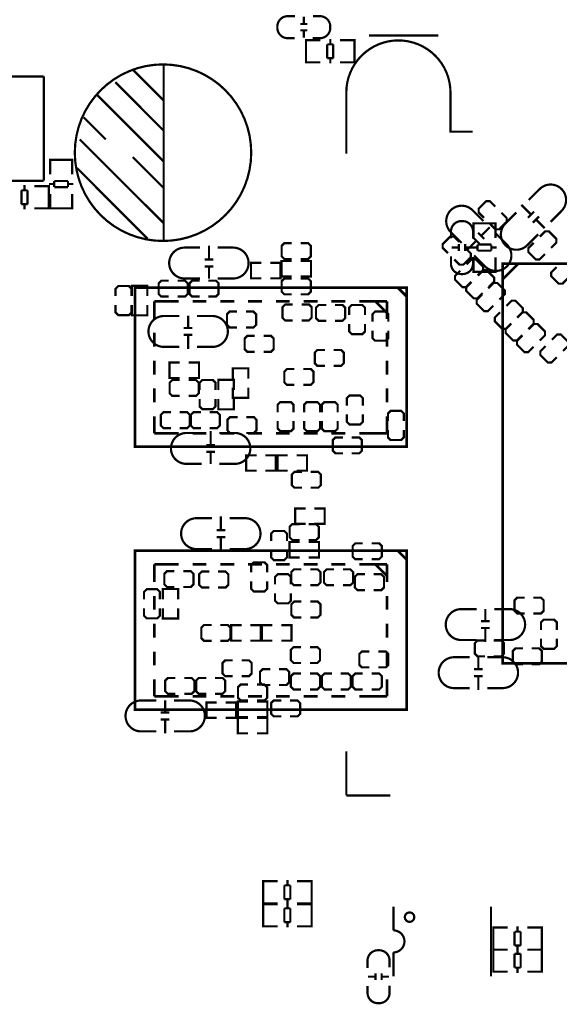
# Model space of a CAD drawing. Extents: x -31 to 136, y -15 to 170.
# Drawn here: x 57 to 88, y 83 to 140 of the extents above; entities that cross this region are included whole.
import ezdxf

# ---------------------------------------------------------------- set-up
doc = ezdxf.new("R2010")
doc.units = 0
doc.layers.add('PACKAGE_GEOMET_SILKSCREEN_BOTT', color=3, linetype='CONTINUOUS')
doc.layers.add('PACKAGE_GEOMETRY_SILKSCREEN_TOP', color=4, linetype='CONTINUOUS')

msp = doc.modelspace()

# ---------------------------------------------------------------- linework, layer by layer
at = {"layer": 'PACKAGE_GEOMET_SILKSCREEN_BOTT', "const_width": 0.127}
for points in [[(86.259416, 129.62636), (86.887304, 130.254248, -0.414271), (88.146128, 130.254248)], [(87.516716, 128.36906), (88.144604, 128.996948, 0.414271), (88.144604, 130.255772)], [(83.648804, 128.40716), (83.020916, 129.035048, 0.414271), (81.762092, 129.035048)], [(82.391504, 127.14986), (81.763616, 127.777748, -0.414271), (81.763616, 129.036572)], [(85.541104, 128.908048), (84.913216, 128.28016, 0.414271), (84.913216, 127.021336)], [(84.367116, 127.688848), (84.995004, 127.06096, -0.414271), (84.995004, 125.802136)], [(86.798404, 127.650748), (86.170516, 127.02286, -0.414271), (84.911692, 127.02286)], [(67.32651, 126.885954), (66.438526, 126.885954, 0.414214), (65.54851, 125.995938)], [(68.34251, 126.885954), (69.230494, 126.885954, -0.414214), (70.12051, 125.995938)], [(83.109816, 126.431548), (83.737704, 125.80366, 0.414271), (84.996528, 125.80366)], [(67.32651, 125.107954), (66.438526, 125.107954, -0.414214), (65.54851, 125.99797)], [(68.34251, 125.107954), (69.230494, 125.107954, 0.414214), (70.12051, 125.99797)], [(66.13271, 122.948954), (65.244726, 122.948954, 0.414214), (64.35471, 122.058938)], [(67.14871, 122.948954), (68.036694, 122.948954, -0.414214), (68.92671, 122.058938)], [(66.13271, 121.170954), (65.244726, 121.170954, -0.414214), (64.35471, 122.06097)], [(67.14871, 121.170954), (68.036694, 121.170954, 0.414214), (68.92671, 122.06097)], [(67.42811, 116.217954), (66.540126, 116.217954, 0.414214), (65.65011, 115.327938)], [(68.44411, 116.217954), (69.332094, 116.217954, -0.414214), (70.22211, 115.327938)], [(67.42811, 114.439954), (66.540126, 114.439954, -0.414214), (65.65011, 115.32997)], [(68.44411, 114.439954), (69.332094, 114.439954, 0.414214), (70.22211, 115.32997)], [(68.01231, 111.315754), (67.124326, 111.315754, 0.414214), (66.23431, 110.425738)], [(69.02831, 111.315754), (69.916294, 111.315754, -0.414214), (70.80631, 110.425738)], [(68.01231, 109.537754), (67.124326, 109.537754, -0.414214), (66.23431, 110.42777)], [(69.02831, 109.537754), (69.916294, 109.537754, 0.414214), (70.80631, 110.42777)], [(83.25231, 106.083354), (82.364326, 106.083354, 0.414214), (81.47431, 105.193338)], [(84.26831, 106.083354), (85.156294, 106.083354, -0.414214), (86.04631, 105.193338)], [(83.25231, 104.305354), (82.364326, 104.305354, -0.414214), (81.47431, 105.19537)], [(84.26831, 104.305354), (85.156294, 104.305354, 0.414214), (86.04631, 105.19537)], [(82.84591, 103.314754), (81.957926, 103.314754, 0.414214), (81.06791, 102.424738)], [(83.86191, 103.314754), (84.749894, 103.314754, -0.414214), (85.63991, 102.424738)], [(82.84591, 101.536754), (81.957926, 101.536754, -0.414214), (81.06791, 102.42677)], [(83.86191, 101.536754), (84.749894, 101.536754, 0.414214), (85.63991, 102.42677)], [(64.81191, 100.825554), (63.923926, 100.825554, 0.414214), (63.03391, 99.935538)], [(65.82791, 100.825554), (66.715894, 100.825554, -0.414214), (67.60591, 99.935538)], [(64.81191, 99.047554), (63.923926, 99.047554, -0.414214), (63.03391, 99.93757)], [(65.82791, 99.047554), (66.715894, 99.047554, 0.414214), (67.60591, 99.93757)], [(78.462124, 88.957404), (78.462124, 87.597488, -1), (78.462124, 86.327488)], [(76.971398, 85.437726), (76.971398, 85.853778, -0.414214), (77.571346, 86.453726), (77.64145, 86.453726, -0.414214), (78.241398, 85.853778), (78.241398, 85.462618)], [(78.241398, 84.421726), (78.241398, 84.005674, -0.414214), (77.64145, 83.405726), (77.571346, 83.405726, -0.414214), (76.971398, 84.005674), (76.971398, 84.396834)]]:
    msp.add_lwpolyline(points, format="xyb", dxfattribs=at)
for points in [[(84.323428, 129.24917), (84.01812, 129.554478), (83.802728, 129.554478), (83.371436, 129.12344), (83.371436, 128.908048), (83.676998, 128.60274)], [(85.824568, 129.348484), (86.39048, 128.782826)], [(84.036154, 128.24333), (84.341462, 127.938022), (84.556854, 127.938022), (84.987892, 128.36906), (84.987892, 128.584706), (84.682584, 128.890014)], [(86.567264, 128.95961), (86.213442, 128.605788)], [(86.849966, 128.676908), (86.496144, 128.323086)], [(83.51774, 127.563626), (84.012786, 128.058672)], [(86.673182, 128.500124), (87.168228, 128.005078)], [(82.253074, 127.211074), (81.947766, 127.516382), (81.73212, 127.516382), (81.301082, 127.085344), (81.301082, 126.869698), (81.60639, 126.56439)], [(83.058254, 127.457708), (83.412076, 127.103886)], [(83.340956, 127.74041), (83.694778, 127.386588)], [(87.53983, 126.86919), (87.845138, 127.174498), (87.845138, 127.390144), (87.4141, 127.821182), (87.198454, 127.821182), (86.893146, 127.515874)], [(67.838574, 126.996952), (67.838574, 126.196852)], [(72.60971, 127.139954), (72.17791, 127.139954), (72.02551, 126.987554), (72.02551, 126.377954), (72.17791, 126.225554), (72.60971, 126.225554)], [(73.11771, 126.225554), (73.54951, 126.225554), (73.70191, 126.377954), (73.70191, 126.987554), (73.54951, 127.139954), (73.11771, 127.139954)], [(81.965546, 126.205234), (82.270854, 125.899926), (82.4865, 125.899926), (82.917538, 126.330964), (82.917538, 126.54661), (82.61223, 126.851918)], [(82.66938, 126.715012), (83.235038, 127.280924)], [(86.53399, 127.156718), (86.228682, 126.85141), (86.228682, 126.635764), (86.65972, 126.204726), (86.875366, 126.204726), (87.180674, 126.510034)], [(68.08851, 126.196852), (67.588384, 126.196852)], [(68.08851, 125.797056), (67.588384, 125.797056)], [(67.838574, 125.797056), (67.838574, 125.097032)], [(70.85711, 125.120654), (70.26021, 125.120654), (70.26021, 126.009654), (70.85711, 126.009654)], [(71.36511, 125.120654), (71.96201, 125.120654), (71.96201, 126.009654), (71.36511, 126.009654)], [(72.609964, 125.222254), (72.013064, 125.222254), (72.013064, 126.111254), (72.609964, 126.111254)], [(73.117964, 125.222254), (73.714864, 125.222254), (73.714864, 126.111254), (73.117964, 126.111254)], [(83.32343, 125.26899), (83.628738, 125.574298), (83.628738, 125.789944), (83.1977, 126.220982), (82.982054, 126.220982), (82.676746, 125.915674)], [(87.85479, 125.759718), (87.549482, 125.45441), (87.549482, 125.238764), (87.98052, 124.807726), (88.195912, 124.807726), (88.50122, 125.113034)], [(82.31759, 125.556518), (82.012282, 125.25121), (82.012282, 125.035564), (82.44332, 124.604526), (82.658966, 124.604526), (82.964274, 124.909834)], [(83.95843, 124.63399), (84.263738, 124.939298), (84.263738, 125.154944), (83.8327, 125.585982), (83.617054, 125.585982), (83.311746, 125.280674)], [(63.376556, 124.091954), (63.376556, 124.523754), (63.224156, 124.676154), (62.614556, 124.676154), (62.462156, 124.523754), (62.462156, 124.091954)], [(64.291464, 124.092208), (64.291464, 124.689108), (63.402464, 124.689108), (63.402464, 124.092208)], [(65.52311, 124.980954), (65.09131, 124.980954), (64.93891, 124.828554), (64.93891, 124.218954), (65.09131, 124.066554), (65.52311, 124.066554)], [(66.03111, 124.066554), (66.46291, 124.066554), (66.61531, 124.218954), (66.61531, 124.828554), (66.46291, 124.980954), (66.03111, 124.980954)], [(67.30111, 124.980954), (66.86931, 124.980954), (66.71691, 124.828554), (66.71691, 124.218954), (66.86931, 124.066554), (67.30111, 124.066554)], [(67.80911, 124.066554), (68.24091, 124.066554), (68.39331, 124.218954), (68.39331, 124.828554), (68.24091, 124.980954), (67.80911, 124.980954)], [(72.60971, 125.107954), (72.17791, 125.107954), (72.02551, 124.955554), (72.02551, 124.345954), (72.17791, 124.193554), (72.60971, 124.193554)], [(73.11771, 124.193554), (73.54951, 124.193554), (73.70191, 124.345954), (73.70191, 124.955554), (73.54951, 125.107954), (73.11771, 125.107954)], [(82.95259, 124.921518), (82.647282, 124.61621), (82.647282, 124.400564), (83.07832, 123.969526), (83.293966, 123.969526), (83.599274, 124.274834)], [(84.56803, 123.897644), (84.873338, 124.202952), (84.873338, 124.418344), (84.4423, 124.849382), (84.226654, 124.849382), (83.921346, 124.544074)], [(83.56219, 124.184918), (83.256882, 123.87961), (83.256882, 123.663964), (83.68792, 123.232926), (83.903566, 123.232926), (84.208874, 123.538234)], [(62.462156, 123.583954), (62.462156, 123.152154), (62.614556, 122.999754), (63.224156, 122.999754), (63.376556, 123.152154), (63.376556, 123.583954)], [(64.291464, 123.584208), (64.291464, 122.987308), (63.402464, 122.987308), (63.402464, 123.584208)], [(72.660764, 123.609354), (72.228964, 123.609354), (72.076564, 123.456954), (72.076564, 122.847354), (72.228964, 122.694954), (72.660764, 122.694954)], [(73.168764, 122.694954), (73.600564, 122.694954), (73.752964, 122.847354), (73.752964, 123.456954), (73.600564, 123.609354), (73.168764, 123.609354)], [(74.59091, 123.583954), (74.15911, 123.583954), (74.00671, 123.431554), (74.00671, 122.821954), (74.15911, 122.669554), (74.59091, 122.669554)], [(75.09891, 122.669554), (75.53071, 122.669554), (75.68311, 122.821954), (75.68311, 123.431554), (75.53071, 123.583954), (75.09891, 123.583954)], [(76.82611, 122.999754), (76.82611, 123.431554), (76.67371, 123.583954), (76.06411, 123.583954), (75.91171, 123.431554), (75.91171, 122.999754)], [(85.60943, 122.881136), (85.914738, 123.186444), (85.914738, 123.40209), (85.4837, 123.833128), (85.268054, 123.833128), (84.962746, 123.52782)], [(66.636646, 122.259852), (66.636646, 122.959876)], [(69.46011, 123.202954), (69.02831, 123.202954), (68.87591, 123.050554), (68.87591, 122.440954), (69.02831, 122.288554), (69.46011, 122.288554)], [(69.96811, 122.288554), (70.39991, 122.288554), (70.55231, 122.440954), (70.55231, 123.050554), (70.39991, 123.202954), (69.96811, 123.202954)], [(78.17231, 122.618754), (78.17231, 123.050554), (78.01991, 123.202954), (77.41031, 123.202954), (77.25791, 123.050554), (77.25791, 122.618754)], [(84.60359, 123.168664), (84.298282, 122.863356), (84.298282, 122.64771), (84.72932, 122.216672), (84.944966, 122.216672), (85.250274, 122.52198)], [(86.235032, 122.209052), (86.540594, 122.51436), (86.540594, 122.73026), (86.109556, 123.161298), (85.893656, 123.161298), (85.588348, 122.855736)], [(75.91171, 122.491754), (75.91171, 122.059954), (76.06411, 121.907554), (76.67371, 121.907554), (76.82611, 122.059954), (76.82611, 122.491754)], [(85.229446, 122.496834), (84.924138, 122.191526), (84.924138, 121.975626), (85.355176, 121.544588), (85.570822, 121.544842), (85.87613, 121.85015)], [(86.887812, 121.537222), (87.19312, 121.84253), (87.19312, 122.058176), (86.762082, 122.489214), (86.546182, 122.489468), (86.240874, 122.183906)], [(66.38671, 122.259852), (66.886836, 122.259852)], [(66.38671, 121.860056), (66.886836, 121.860056)], [(66.636646, 121.059956), (66.636646, 121.860056)], [(70.47611, 121.805954), (70.04431, 121.805954), (69.89191, 121.653554), (69.89191, 121.043954), (70.04431, 120.891554), (70.47611, 120.891554)], [(70.98411, 120.891554), (71.41591, 120.891554), (71.56831, 121.043954), (71.56831, 121.653554), (71.41591, 121.805954), (70.98411, 121.805954)], [(77.25791, 122.110754), (77.25791, 121.678954), (77.41031, 121.526554), (78.01991, 121.526554), (78.17231, 121.678954), (78.17231, 122.110754)], [(85.881718, 121.82475), (85.57641, 121.519442), (85.576664, 121.303796), (86.007702, 120.872758), (86.223094, 120.872758), (86.528402, 121.178066)], [(88.231726, 120.936004), (88.537034, 121.241312), (88.537034, 121.457212), (88.105996, 121.88825), (87.89035, 121.887996), (87.585042, 121.582688)], [(87.225886, 121.223786), (86.920578, 120.918478), (86.920578, 120.702578), (87.351616, 120.27154), (87.567516, 120.27154), (87.872824, 120.576848)], [(74.514964, 120.993154), (74.083164, 120.993154), (73.930764, 120.840754), (73.930764, 120.231154), (74.083164, 120.078754), (74.514964, 120.078754)], [(75.022964, 120.078754), (75.454764, 120.078754), (75.607164, 120.231154), (75.607164, 120.840754), (75.454764, 120.993154), (75.022964, 120.993154)], [(66.158364, 120.269254), (65.561464, 120.269254), (65.561464, 119.380254), (66.158364, 119.380254)], [(66.666364, 120.269254), (67.263264, 120.269254), (67.263264, 119.380254), (66.666364, 119.380254)], [(70.10781, 119.342154), (70.10781, 119.939054), (69.21881, 119.939054), (69.21881, 119.342154)], [(72.76211, 119.900954), (72.33031, 119.900954), (72.17791, 119.748554), (72.17791, 119.138954), (72.33031, 118.986554), (72.76211, 118.986554)], [(73.27011, 118.986554), (73.70191, 118.986554), (73.85431, 119.138954), (73.85431, 119.748554), (73.70191, 119.900954), (73.27011, 119.900954)], [(66.158364, 119.266208), (65.726564, 119.266208), (65.574164, 119.113808), (65.574164, 118.504208), (65.726564, 118.351808), (66.158364, 118.351808)], [(66.666364, 118.351808), (67.098164, 118.351808), (67.250564, 118.504208), (67.250564, 119.113808), (67.098164, 119.266208), (66.666364, 119.266208)], [(68.217796, 118.682008), (68.217796, 119.113808), (68.065396, 119.266208), (67.455796, 119.266208), (67.303396, 119.113808), (67.303396, 118.682008)], [(68.38061, 118.682008), (68.38061, 119.278908), (69.26961, 119.278908), (69.26961, 118.682008)], [(70.10781, 118.834154), (70.10781, 118.237254), (69.21881, 118.237254), (69.21881, 118.834154)], [(76.69911, 117.792754), (76.69911, 118.224554), (76.54671, 118.376954), (75.93711, 118.376954), (75.78471, 118.224554), (75.78471, 117.792754)], [(67.303396, 118.174008), (67.303396, 117.742208), (67.455796, 117.589808), (68.065396, 117.589808), (68.217796, 117.742208), (68.217796, 118.174008)], [(68.38061, 118.174008), (68.38061, 117.577108), (69.26961, 117.577108), (69.26961, 118.174008)], [(72.71131, 117.411754), (72.71131, 117.843554), (72.55891, 117.995954), (71.94931, 117.995954), (71.79691, 117.843554), (71.79691, 117.411754)], [(74.23531, 117.411754), (74.23531, 117.843554), (74.08291, 117.995954), (73.47331, 117.995954), (73.32091, 117.843554), (73.32091, 117.411754)], [(75.25131, 117.411754), (75.25131, 117.843554), (75.09891, 117.995954), (74.48931, 117.995954), (74.33691, 117.843554), (74.33691, 117.411754)], [(65.65011, 117.411754), (65.21831, 117.411754), (65.06591, 117.259354), (65.06591, 116.649754), (65.21831, 116.497354), (65.65011, 116.497354)], [(66.15811, 116.497354), (66.58991, 116.497354), (66.74231, 116.649754), (66.74231, 117.259354), (66.58991, 117.411754), (66.15811, 117.411754)], [(67.37731, 117.411754), (66.94551, 117.411754), (66.79311, 117.259354), (66.79311, 116.649754), (66.94551, 116.497354), (67.37731, 116.497354)], [(67.88531, 116.497354), (68.31711, 116.497354), (68.46951, 116.649754), (68.46951, 117.259354), (68.31711, 117.411754), (67.88531, 117.411754)], [(75.78471, 117.284754), (75.78471, 116.852954), (75.93711, 116.700554), (76.54671, 116.700554), (76.69911, 116.852954), (76.69911, 117.284754)], [(79.06131, 116.903754), (79.06131, 117.335554), (78.90891, 117.487954), (78.29931, 117.487954), (78.14691, 117.335554), (78.14691, 116.903754)], [(69.48551, 117.132354), (69.05371, 117.132354), (68.90131, 116.979954), (68.90131, 116.370354), (69.05371, 116.217954), (69.48551, 116.217954)], [(69.99351, 116.217954), (70.42531, 116.217954), (70.57771, 116.370354), (70.57771, 116.979954), (70.42531, 117.132354), (69.99351, 117.132354)], [(71.79691, 116.903754), (71.79691, 116.471954), (71.94931, 116.319554), (72.55891, 116.319554), (72.71131, 116.471954), (72.71131, 116.903754)], [(73.32091, 116.903754), (73.32091, 116.471954), (73.47331, 116.319554), (74.08291, 116.319554), (74.23531, 116.471954), (74.23531, 116.903754)], [(74.33691, 116.903754), (74.33691, 116.471954), (74.48931, 116.319554), (75.09891, 116.319554), (75.25131, 116.471954), (75.25131, 116.903754)], [(67.940174, 116.328952), (67.940174, 115.528852)], [(78.14691, 116.395754), (78.14691, 115.963954), (78.29931, 115.811554), (78.90891, 115.811554), (79.06131, 115.963954), (79.06131, 116.395754)], [(68.19011, 115.528852), (67.689984, 115.528852)], [(75.55611, 115.963954), (75.12431, 115.963954), (74.97191, 115.811554), (74.97191, 115.201954), (75.12431, 115.049554), (75.55611, 115.049554)], [(76.06411, 115.049554), (76.49591, 115.049554), (76.64831, 115.201954), (76.64831, 115.811554), (76.49591, 115.963954), (76.06411, 115.963954)], [(68.19011, 115.129056), (67.689984, 115.129056)], [(67.940174, 115.129056), (67.940174, 114.429032)], [(70.580758, 114.046254), (69.983858, 114.046254), (69.983858, 114.935254), (70.580758, 114.935254)], [(71.088758, 114.046254), (71.685658, 114.046254), (71.685658, 114.935254), (71.088758, 114.935254)], [(72.38111, 114.935254), (71.78421, 114.935254), (71.78421, 114.046254), (72.38111, 114.046254)], [(72.88911, 114.935254), (73.48601, 114.935254), (73.48601, 114.046254), (72.88911, 114.046254)], [(73.19391, 113.982754), (72.76211, 113.982754), (72.60971, 113.830354), (72.60971, 113.220754), (72.76211, 113.068354), (73.19391, 113.068354)], [(73.70191, 113.068354), (74.13371, 113.068354), (74.28611, 113.220754), (74.28611, 113.830354), (74.13371, 113.982754), (73.70191, 113.982754)], [(73.400158, 111.874808), (72.803258, 111.874808), (72.803258, 110.985808), (73.400158, 110.985808)], [(73.908158, 111.874808), (74.505058, 111.874808), (74.505058, 110.985808), (73.908158, 110.985808)], [(68.524374, 111.426752), (68.524374, 110.626652)], [(68.77431, 110.626652), (68.274184, 110.626652)], [(72.33031, 109.994954), (72.33031, 110.426754), (72.17791, 110.579154), (71.56831, 110.579154), (71.41591, 110.426754), (71.41591, 109.994954)], [(73.069958, 110.972346), (72.638158, 110.972346), (72.485758, 110.819946), (72.485758, 110.210346), (72.638158, 110.057946), (73.069958, 110.057946)], [(73.577958, 110.057946), (74.009758, 110.057946), (74.162158, 110.210346), (74.162158, 110.819946), (74.009758, 110.972346), (73.577958, 110.972346)], [(68.77431, 110.226856), (68.274184, 110.226856)], [(68.524374, 110.226856), (68.524374, 109.526832)], [(73.069958, 109.054646), (72.473058, 109.054646), (72.473058, 109.943646), (73.069958, 109.943646)], [(73.577958, 109.054646), (74.174858, 109.054646), (74.174858, 109.943646), (73.577958, 109.943646)], [(76.69911, 109.867954), (76.26731, 109.867954), (76.11491, 109.715554), (76.11491, 109.105954), (76.26731, 108.953554), (76.69911, 108.953554)], [(77.20711, 108.953554), (77.63891, 108.953554), (77.79131, 109.105954), (77.79131, 109.715554), (77.63891, 109.867954), (77.20711, 109.867954)], [(71.41591, 109.486954), (71.41591, 109.055154), (71.56831, 108.902754), (72.17791, 108.902754), (72.33031, 109.055154), (72.33031, 109.486954)], [(71.18731, 108.191554), (71.18731, 108.623354), (71.03491, 108.775754), (70.42531, 108.775754), (70.27291, 108.623354), (70.27291, 108.191554)], [(65.853564, 108.268008), (65.421764, 108.268008), (65.269364, 108.115608), (65.269364, 107.506008), (65.421764, 107.353608), (65.853564, 107.353608)], [(66.361564, 107.353608), (66.793364, 107.353608), (66.945764, 107.506008), (66.945764, 108.115608), (66.793364, 108.268008), (66.361564, 108.268008)], [(67.860164, 108.242354), (67.428364, 108.242354), (67.275964, 108.089954), (67.275964, 107.480354), (67.428364, 107.327954), (67.860164, 107.327954)], [(68.368164, 107.327954), (68.799964, 107.327954), (68.952364, 107.480354), (68.952364, 108.089954), (68.799964, 108.242354), (68.368164, 108.242354)], [(73.16851, 108.369354), (72.73671, 108.369354), (72.58431, 108.216954), (72.58431, 107.607354), (72.73671, 107.454954), (73.16851, 107.454954)], [(73.67651, 107.454954), (74.10831, 107.454954), (74.26071, 107.607354), (74.26071, 108.216954), (74.10831, 108.369354), (73.67651, 108.369354)], [(75.04811, 108.369354), (74.61631, 108.369354), (74.46391, 108.216954), (74.46391, 107.607354), (74.61631, 107.454954), (75.04811, 107.454954)], [(75.55611, 107.454954), (75.98791, 107.454954), (76.14031, 107.607354), (76.14031, 108.216954), (75.98791, 108.369354), (75.55611, 108.369354)], [(70.27291, 107.683554), (70.27291, 107.251754), (70.42531, 107.099354), (71.03491, 107.099354), (71.18731, 107.251754), (71.18731, 107.683554)], [(72.55891, 107.505754), (72.55891, 107.937554), (72.40651, 108.089954), (71.79691, 108.089954), (71.64451, 107.937554), (71.64451, 107.505754)], [(76.82611, 108.089954), (76.39431, 108.089954), (76.24191, 107.937554), (76.24191, 107.327954), (76.39431, 107.175554), (76.82611, 107.175554)], [(77.33411, 107.175554), (77.76591, 107.175554), (77.91831, 107.327954), (77.91831, 107.937554), (77.76591, 108.089954), (77.33411, 108.089954)], [(65.015364, 106.642154), (65.015364, 107.073954), (64.862964, 107.226354), (64.253364, 107.226354), (64.100964, 107.073954), (64.100964, 106.642154)], [(65.180464, 106.642408), (65.180464, 107.239308), (66.069464, 107.239308), (66.069464, 106.642408)], [(71.64451, 106.997754), (71.64451, 106.565954), (71.79691, 106.413554), (72.40651, 106.413554), (72.55891, 106.565954), (72.55891, 106.997754)], [(73.16851, 106.515154), (72.73671, 106.515154), (72.58431, 106.362754), (72.58431, 105.753154), (72.73671, 105.600754), (73.16851, 105.600754)], [(73.67651, 105.600754), (74.10831, 105.600754), (74.26071, 105.753154), (74.26071, 106.362754), (74.10831, 106.515154), (73.67651, 106.515154)], [(86.02091, 106.743754), (85.58911, 106.743754), (85.43671, 106.591354), (85.43671, 105.981754), (85.58911, 105.829354), (86.02091, 105.829354)], [(86.52891, 105.829354), (86.96071, 105.829354), (87.11311, 105.981754), (87.11311, 106.591354), (86.96071, 106.743754), (86.52891, 106.743754)], [(64.100964, 106.134154), (64.100964, 105.702354), (64.253364, 105.549954), (64.862964, 105.549954), (65.015364, 105.702354), (65.015364, 106.134154)], [(65.180464, 106.134408), (65.180464, 105.537508), (66.069464, 105.537508), (66.069464, 106.134408)], [(83.756246, 105.394252), (83.756246, 106.094276)], [(83.50631, 105.394252), (84.006436, 105.394252)], [(87.87511, 104.889554), (87.87511, 105.321354), (87.72271, 105.473754), (87.11311, 105.473754), (86.96071, 105.321354), (86.96071, 104.889554)], [(67.98691, 105.168954), (67.55511, 105.168954), (67.40271, 105.016554), (67.40271, 104.406954), (67.55511, 104.254554), (67.98691, 104.254554)], [(68.49491, 104.254554), (68.92671, 104.254554), (69.07911, 104.406954), (69.07911, 105.016554), (68.92671, 105.168954), (68.49491, 105.168954)], [(69.71411, 104.267254), (69.11721, 104.267254), (69.11721, 105.156254), (69.71411, 105.156254)], [(70.22211, 104.267254), (70.81901, 104.267254), (70.81901, 105.156254), (70.22211, 105.156254)], [(71.49211, 105.156254), (70.89521, 105.156254), (70.89521, 104.267254), (71.49211, 104.267254)], [(72.00011, 105.156254), (72.59701, 105.156254), (72.59701, 104.267254), (72.00011, 104.267254)], [(83.50631, 104.994456), (84.006436, 104.994456)], [(83.756246, 104.194356), (83.756246, 104.994456)], [(83.73491, 104.279954), (83.30311, 104.279954), (83.15071, 104.127554), (83.15071, 103.517954), (83.30311, 103.365554), (83.73491, 103.365554)], [(84.24291, 103.365554), (84.67471, 103.365554), (84.82711, 103.517954), (84.82711, 104.127554), (84.67471, 104.279954), (84.24291, 104.279954)], [(86.96071, 104.381554), (86.96071, 103.949754), (87.11311, 103.797354), (87.72271, 103.797354), (87.87511, 103.949754), (87.87511, 104.381554)], [(73.14311, 103.898954), (72.71131, 103.898954), (72.55891, 103.746554), (72.55891, 103.136954), (72.71131, 102.984554), (73.14311, 102.984554)], [(73.65111, 102.984554), (74.08291, 102.984554), (74.23531, 103.136954), (74.23531, 103.746554), (74.08291, 103.898954), (73.65111, 103.898954)], [(77.08011, 103.644954), (76.64831, 103.644954), (76.49591, 103.492554), (76.49591, 102.882954), (76.64831, 102.730554), (77.08011, 102.730554)], [(77.58811, 102.730554), (78.01991, 102.730554), (78.17231, 102.882954), (78.17231, 103.492554), (78.01991, 103.644954), (77.58811, 103.644954)], [(85.91931, 103.822754), (85.48751, 103.822754), (85.33511, 103.670354), (85.33511, 103.060754), (85.48751, 102.908354), (85.91931, 102.908354)], [(86.42731, 102.908354), (86.85911, 102.908354), (87.01151, 103.060754), (87.01151, 103.670354), (86.85911, 103.822754), (86.42731, 103.822754)], [(69.20611, 103.136954), (68.77431, 103.136954), (68.62191, 102.984554), (68.62191, 102.374954), (68.77431, 102.222554), (69.20611, 102.222554)], [(69.71411, 102.222554), (70.14591, 102.222554), (70.29831, 102.374954), (70.29831, 102.984554), (70.14591, 103.136954), (69.71411, 103.136954)], [(83.349846, 102.625652), (83.349846, 103.325676)], [(71.36511, 102.628954), (70.93331, 102.628954), (70.78091, 102.476554), (70.78091, 101.866954), (70.93331, 101.714554), (71.36511, 101.714554)], [(71.87311, 101.714554), (72.30491, 101.714554), (72.45731, 101.866954), (72.45731, 102.476554), (72.30491, 102.628954), (71.87311, 102.628954)], [(83.09991, 102.625652), (83.600036, 102.625652)], [(65.90411, 102.120954), (65.47231, 102.120954), (65.31991, 101.968554), (65.31991, 101.358954), (65.47231, 101.206554), (65.90411, 101.206554)], [(66.41211, 101.206554), (66.84391, 101.206554), (66.99631, 101.358954), (66.99631, 101.968554), (66.84391, 102.120954), (66.41211, 102.120954)], [(67.68211, 102.120954), (67.25031, 102.120954), (67.09791, 101.968554), (67.09791, 101.358954), (67.25031, 101.206554), (67.68211, 101.206554)], [(68.19011, 101.206554), (68.62191, 101.206554), (68.77431, 101.358954), (68.77431, 101.968554), (68.62191, 102.120954), (68.19011, 102.120954)], [(73.14311, 102.374954), (72.71131, 102.374954), (72.55891, 102.222554), (72.55891, 101.612954), (72.71131, 101.460554), (73.14311, 101.460554)], [(73.65111, 101.460554), (74.08291, 101.460554), (74.23531, 101.612954), (74.23531, 102.222554), (74.08291, 102.374954), (73.65111, 102.374954)], [(74.92111, 102.374954), (74.48931, 102.374954), (74.33691, 102.222554), (74.33691, 101.612954), (74.48931, 101.460554), (74.92111, 101.460554)], [(75.42911, 101.460554), (75.86091, 101.460554), (76.01331, 101.612954), (76.01331, 102.222554), (75.86091, 102.374954), (75.42911, 102.374954)], [(76.69911, 102.374954), (76.26731, 102.374954), (76.11491, 102.222554), (76.11491, 101.612954), (76.26731, 101.460554), (76.69911, 101.460554)], [(77.20711, 101.460554), (77.63891, 101.460554), (77.79131, 101.612954), (77.79131, 102.222554), (77.63891, 102.374954), (77.20711, 102.374954)], [(83.09991, 102.225856), (83.600036, 102.225856)], [(83.349846, 101.425756), (83.349846, 102.225856)], [(70.09511, 101.739954), (69.66331, 101.739954), (69.51091, 101.587554), (69.51091, 100.977954), (69.66331, 100.825554), (70.09511, 100.825554)], [(70.60311, 100.825554), (71.03491, 100.825554), (71.18731, 100.977954), (71.18731, 101.587554), (71.03491, 101.739954), (70.60311, 101.739954)], [(65.315846, 100.136452), (65.315846, 100.836476)], [(72.00011, 100.825554), (71.56831, 100.825554), (71.41591, 100.673154), (71.41591, 100.063554), (71.56831, 99.911154), (72.00011, 99.911154)], [(72.50811, 99.911154), (72.93991, 99.911154), (73.09231, 100.063554), (73.09231, 100.673154), (72.93991, 100.825554), (72.50811, 100.825554)], [(68.291964, 100.711254), (67.695064, 100.711254), (67.695064, 99.822254), (68.291964, 99.822254)], [(68.799964, 100.711254), (69.396864, 100.711254), (69.396864, 99.822254), (68.799964, 99.822254)], [(70.09511, 99.873054), (69.49821, 99.873054), (69.49821, 100.762054), (70.09511, 100.762054)], [(70.60311, 99.873054), (71.20001, 99.873054), (71.20001, 100.762054), (70.60311, 100.762054)], [(65.06591, 100.136452), (65.566036, 100.136452)], [(65.06591, 99.736656), (65.566036, 99.736656)], [(65.315846, 98.936556), (65.315846, 99.736656)], [(70.09511, 99.822254), (69.49821, 99.822254), (69.49821, 98.933254), (70.09511, 98.933254)], [(70.60311, 99.822254), (71.20001, 99.822254), (71.20001, 98.933254), (70.60311, 98.933254)], [(71.161656, 89.152222), (70.95871, 89.152222), (70.95871, 90.422222), (71.136764, 90.422222)], [(70.95871, 89.18829), (70.95871, 90.386154)], [(70.968616, 90.422222), (71.78675, 90.422222)], [(72.177656, 89.388188), (72.177656, 90.186256)], [(72.177656, 90.186256), (72.528684, 90.186256)], [(72.358758, 90.186256), (72.358758, 90.488262)], [(72.528684, 90.186256), (72.528684, 89.388188)], [(73.74763, 90.422222), (72.916796, 90.422222)], [(73.549764, 89.152222), (73.75271, 89.152222), (73.75271, 90.422222), (73.574656, 90.422222)], [(73.75271, 89.18829), (73.75271, 90.386154)], [(71.161656, 87.828374), (70.95871, 87.828374), (70.95871, 89.098374), (71.136764, 89.098374)], [(70.95871, 87.864442), (70.95871, 89.062306)], [(71.78675, 89.152222), (70.968616, 89.152222)], [(70.968616, 89.098374), (71.78675, 89.098374)], [(72.528684, 89.388188), (72.177656, 89.388188)], [(72.358758, 89.086182), (72.358758, 89.388188)], [(72.358758, 88.862408), (72.358758, 89.164414)], [(72.916796, 89.152222), (73.74763, 89.152222)], [(73.74763, 89.098374), (72.916796, 89.098374)], [(73.549764, 87.828374), (73.75271, 87.828374), (73.75271, 89.098374), (73.574656, 89.098374)], [(73.75271, 87.864442), (73.75271, 89.062306)], [(84.082128, 88.957404), (84.082128, 84.957412)], [(72.177656, 88.06434), (72.177656, 88.862408)], [(72.177656, 88.862408), (72.528684, 88.862408)], [(72.528684, 88.862408), (72.528684, 88.06434)], [(71.78675, 87.828374), (70.968616, 87.828374)], [(72.528684, 88.06434), (72.177656, 88.06434)], [(72.358758, 87.762334), (72.358758, 88.06434)], [(72.916796, 87.828374), (73.74763, 87.828374)], [(84.417154, 87.757), (84.214208, 87.757), (84.214208, 86.487), (84.392262, 86.487)], [(85.050122, 87.757), (84.219288, 87.757)], [(85.60816, 87.82304), (85.60816, 87.521034)], [(86.180168, 87.757), (86.998302, 87.757)], [(86.805262, 87.757), (87.008208, 87.757), (87.008208, 86.487), (86.830154, 86.487)], [(84.214208, 87.720932), (84.214208, 86.523068)], [(85.438234, 86.722966), (85.438234, 87.521034)], [(85.438234, 87.521034), (85.789262, 87.521034)], [(85.789262, 87.521034), (85.789262, 86.722966)], [(87.008208, 87.720932), (87.008208, 86.523068)], [(85.789262, 86.722966), (85.438234, 86.722966)], [(85.60816, 86.722966), (85.60816, 86.42096)], [(78.462124, 86.327488), (78.462124, 84.957412)], [(84.417154, 86.487), (84.214208, 86.487), (84.214208, 85.217), (84.392262, 85.217)], [(84.214208, 86.450932), (84.214208, 85.253068)], [(85.050122, 86.487), (84.219288, 86.487)], [(84.219288, 86.487), (85.050122, 86.487)], [(85.438234, 85.452966), (85.438234, 86.251034)], [(85.438234, 86.251034), (85.789262, 86.251034)], [(85.60816, 86.55304), (85.60816, 86.251034)], [(85.789262, 86.251034), (85.789262, 85.452966)], [(86.180168, 86.487), (86.998302, 86.487)], [(86.998302, 86.487), (86.180168, 86.487)], [(86.805262, 86.487), (87.008208, 86.487), (87.008208, 85.217), (86.830154, 85.217)], [(87.008208, 86.450932), (87.008208, 85.253068)], [(77.4065, 84.931758), (77.00645, 84.931758)], [(77.426312, 84.731606), (77.426312, 85.131656)], [(77.786484, 84.731606), (77.786484, 85.131656)], [(78.206346, 84.931758), (77.806296, 84.931758)], [(84.219288, 85.217), (85.050122, 85.217)], [(85.789262, 85.452966), (85.438234, 85.452966)], [(85.60816, 85.452966), (85.60816, 85.15096)], [(86.998302, 85.217), (86.180168, 85.217)]]:
    msp.add_lwpolyline(points, dxfattribs=at)
msp.add_lwpolyline([(79.66202, 88.357456, 1), (79.122016, 88.357456, 1)], format="xyb", close=True, dxfattribs=at)
at = {"layer": 'PACKAGE_GEOMETRY_SILKSCREEN_TOP', "const_width": 0.127}
for points in [[(72.793098, 140.204444), (72.377046, 140.204444, 0.414214), (71.777098, 139.604496), (71.777098, 139.534392, 0.414214), (72.377046, 138.934444), (72.768206, 138.934444)], [(73.809098, 138.934444), (74.22515, 138.934444, 0.414214), (74.825098, 139.534392), (74.825098, 139.604496, 0.414214), (74.22515, 140.204444), (73.83399, 140.204444)], [(75.748642, 135.808466, -1), (81.74863, 135.808466), (81.74863, 133.558534), (83.01863, 133.558534)], [(83.046062, 127.393954), (83.046062, 127.81026, 0.414081), (82.446368, 128.410208), (82.376264, 128.410208, 0.414311), (81.776316, 127.810006), (81.776316, 127.418846)], [(81.776316, 126.377954), (81.776316, 125.961902, 0.414098), (82.37601, 125.361954), (82.446114, 125.361954, 0.414365), (83.046062, 125.962156), (83.046062, 126.353316)]]:
    msp.add_lwpolyline(points, format="xyb", dxfattribs=at)
at = {"layer": 'PACKAGE_GEOMETRY_SILKSCREEN_TOP'}
for points, const_width in [([(73.30313, 140.169392), (73.30313, 139.769342)], 0.127), ([(73.102978, 139.74953), (73.503028, 139.74953)], 0.127), ([(73.102978, 139.389358), (73.503028, 139.389358)], 0.127), ([(73.30313, 139.369546), (73.30313, 138.969496)], 0.127), ([(73.631044, 138.818366), (73.428098, 138.818366), (73.428098, 137.548366), (73.606152, 137.548366)], 0.127), ([(73.428098, 138.782298), (73.428098, 137.584434)], 0.127), ([(74.256138, 138.818366), (73.438004, 138.818366)], 0.127), ([(74.828146, 138.884406), (74.828146, 138.5824)], 0.127), ([(75.386184, 138.818366), (76.217018, 138.818366)], 0.127), ([(76.019152, 138.818366), (76.222098, 138.818366), (76.222098, 137.548366), (76.044044, 137.548366)], 0.127), ([(76.222098, 138.782298), (76.222098, 137.584434)], 0.127), ([(77.056742, 139.085828), (81.056734, 139.085828)], 0.127), ([(74.647044, 138.5824), (74.647044, 137.784332)], 0.127), ([(74.998072, 138.5824), (74.647044, 138.5824)], 0.127), ([(74.998072, 137.784332), (74.998072, 138.5824)], 0.127), ([(74.647044, 137.784332), (74.998072, 137.784332)], 0.127), ([(74.828146, 137.784332), (74.828146, 137.482326)], 0.127), ([(63.412878, 137.166858), (65.232788, 135.346948)], 0.127), ([(65.232788, 137.44702), (65.232788, 127.246888)], 0.127), ([(73.438004, 137.548366), (74.256138, 137.548366)], 0.127), ([(76.217018, 137.548366), (75.386184, 137.548366)], 0.127), ([(58.324496, 136.731756), (48.316134, 136.731756)], 0.127), ([(58.324496, 130.731768), (58.324496, 136.731756)], 0.127), ([(62.442852, 136.40689), (65.232788, 133.616954)], 0.127), ([(61.422788, 135.646922), (65.232788, 131.836922)], 0.127), ([(75.748642, 135.808466), (75.748642, 132.288534)], 0.127), ([(60.622942, 134.376922), (61.892942, 133.106922)], 0.127), ([(60.402978, 133.106922), (65.232788, 128.287018)], 0.127), ([(63.45301, 132.097018), (65.232788, 130.316986)], 0.127), ([(58.69051, 131.737608), (58.69051, 131.940554), (59.96051, 131.940554), (59.96051, 131.7625)], 0.127), ([(58.69051, 131.10464), (58.69051, 131.935474)], 0.127), ([(58.726578, 131.940554), (59.924442, 131.940554)], 0.127), ([(59.96051, 131.935474), (59.96051, 131.10464)], 0.127), ([(60.242958, 131.456938), (64.302894, 127.397002)], 0.127), ([(56.33593, 130.731768), (58.324496, 130.731768)], 0.127), ([(57.220358, 130.482594), (57.220358, 130.180588)], 0.127), ([(57.778396, 130.416554), (58.60923, 130.416554)], 0.127), ([(58.411364, 130.416554), (58.61431, 130.416554), (58.61431, 129.146554), (58.436256, 129.146554)], 0.127), ([(58.61431, 130.380486), (58.61431, 129.182622)], 0.127), ([(58.62447, 130.546602), (58.926476, 130.546602)], 0.127), ([(59.724544, 130.716528), (58.926476, 130.716528)], 0.127), ([(58.926476, 130.716528), (58.926476, 130.3655)], 0.127), ([(58.926476, 130.3655), (59.724544, 130.3655)], 0.127), ([(59.724544, 130.3655), (59.724544, 130.716528)], 0.127), ([(59.724544, 130.546602), (60.02655, 130.546602)], 0.127), ([(57.039256, 130.180588), (57.039256, 129.38252)], 0.127), ([(57.390284, 130.180588), (57.039256, 130.180588)], 0.127), ([(57.390284, 129.38252), (57.390284, 130.180588)], 0.127), ([(58.69051, 129.974594), (58.69051, 129.15646)], 0.127), ([(59.96051, 129.15646), (59.96051, 129.974594)], 0.127), ([(57.039256, 129.38252), (57.390284, 129.38252)], 0.127), ([(57.220358, 129.38252), (57.220358, 129.080514)], 0.127), ([(58.60923, 129.146554), (57.778396, 129.146554)], 0.127), ([(58.69051, 129.3495), (58.69051, 129.146554), (59.96051, 129.146554), (59.96051, 129.324608)], 0.127), ([(58.726578, 129.146554), (59.924442, 129.146554)], 0.127), ([(83.0707, 128.080008), (83.070446, 128.282954), (84.3407, 128.283208), (84.3407, 128.104646)], 0.127), ([(83.070446, 127.44704), (83.070446, 128.277874)], 0.127), ([(83.106514, 128.282954), (84.304378, 128.282954)], 0.127), ([(84.340446, 128.277874), (84.340446, 127.44704)], 0.127), ([(81.811114, 126.88824), (82.211418, 126.88824)], 0.127), ([(82.23123, 126.688088), (82.23123, 127.087884)], 0.127), ([(82.591148, 126.687834), (82.591148, 127.088138)], 0.127), ([(82.611214, 126.88824), (83.011264, 126.887986)], 0.127), ([(83.004914, 126.889002), (83.306412, 126.889002)], 0.127), ([(84.104734, 127.058674), (83.306412, 127.058928)], 0.127), ([(83.306412, 127.058928), (83.306412, 126.7079)], 0.127), ([(84.104734, 126.707646), (84.104734, 127.058674)], 0.127), ([(84.104734, 126.888748), (84.406486, 126.889002)], 0.127), ([(83.070446, 126.316994), (83.070446, 125.49886)], 0.127), ([(83.306412, 126.7079), (84.104734, 126.707646)], 0.127), ([(84.340446, 125.49886), (84.3407, 126.317248)], 0.127), ([(85.62848, 125.938534), (84.74837, 125.058424)], 0.1524), ([(83.070954, 125.691646), (83.070954, 125.4887), (84.3407, 125.4887), (84.340446, 125.667008)], 0.127), ([(83.106514, 125.488954), (84.304632, 125.4887)], 0.127), ([(79.221076, 124.076968), (78.721204, 124.577094)], 0.1524), ([(64.696086, 122.781568), (64.696086, 123.80214)], 0.1524), ([(66.095118, 123.80214), (64.696086, 123.80214)], 0.1524), ([(67.695318, 123.80214), (66.895218, 123.80214)], 0.1524), ([(69.295264, 123.80214), (68.495164, 123.80214)], 0.1524), ([(70.89521, 123.80214), (70.09511, 123.80214)], 0.1524), ([(72.495156, 123.80214), (71.69531, 123.80214)], 0.1524), ([(74.095102, 123.80214), (73.295256, 123.80214)], 0.1524), ([(75.695302, 123.80214), (74.895202, 123.80214)], 0.1524), ([(78.09611, 123.80214), (76.495148, 123.80214)], 0.1524), ([(78.07833, 123.139708), (78.07579, 123.139708), (77.437742, 123.77801)], 0.1524), ([(78.09611, 122.781568), (78.09611, 123.80214)], 0.1524), ([(64.696086, 121.181622), (64.696086, 121.981722)], 0.1524), ([(78.09611, 121.181622), (78.09611, 121.981722)], 0.1524), ([(64.696086, 119.581676), (64.696086, 120.381522)], 0.1524), ([(78.09611, 119.581676), (78.09611, 120.381522)], 0.1524), ([(64.696086, 117.98173), (64.696086, 118.781576)], 0.1524), ([(78.09611, 117.98173), (78.09611, 118.781576)], 0.1524), ([(64.696086, 116.201952), (64.696086, 117.18163)], 0.1524), ([(78.09611, 116.201952), (78.09611, 117.18163)], 0.1524), ([(66.095118, 116.201952), (64.696086, 116.201952)], 0.1524), ([(67.695318, 116.201952), (66.895218, 116.201952)], 0.1524), ([(69.295264, 116.201952), (68.495164, 116.201952)], 0.1524), ([(70.89521, 116.201952), (70.09511, 116.201952)], 0.1524), ([(72.495156, 116.201952), (71.69531, 116.201952)], 0.1524), ([(74.095102, 116.201952), (73.295256, 116.201952)], 0.1524), ([(75.695302, 116.201952), (74.895202, 116.201952)], 0.1524), ([(78.09611, 116.201952), (76.495148, 116.201952)], 0.1524), ([(79.221076, 108.938568), (78.721204, 109.438694)], 0.1524), ([(64.696086, 107.643168), (64.696086, 108.66374)], 0.1524), ([(66.095118, 108.66374), (64.696086, 108.66374)], 0.1524), ([(67.695318, 108.66374), (66.895218, 108.66374)], 0.1524), ([(69.295264, 108.66374), (68.495164, 108.66374)], 0.1524), ([(70.89521, 108.66374), (70.09511, 108.66374)], 0.1524), ([(72.495156, 108.66374), (71.69531, 108.66374)], 0.1524), ([(74.095102, 108.66374), (73.295256, 108.66374)], 0.1524), ([(75.695302, 108.66374), (74.895202, 108.66374)], 0.1524), ([(78.09611, 108.66374), (76.495148, 108.66374)], 0.1524), ([(78.07833, 108.001308), (78.07579, 108.001308), (77.437742, 108.63961)], 0.1524), ([(78.09611, 107.643168), (78.09611, 108.66374)], 0.1524), ([(64.696086, 106.043222), (64.696086, 106.843322)], 0.1524), ([(78.09611, 106.043222), (78.09611, 106.843322)], 0.1524), ([(64.696086, 104.443276), (64.696086, 105.243122)], 0.1524), ([(78.09611, 104.443276), (78.09611, 105.243122)], 0.1524), ([(64.696086, 102.84333), (64.696086, 103.643176)], 0.1524), ([(78.09611, 102.84333), (78.09611, 103.643176)], 0.1524), ([(64.696086, 101.063552), (64.696086, 102.04323)], 0.1524), ([(78.09611, 101.063552), (78.09611, 102.04323)], 0.1524), ([(66.095118, 101.063552), (64.696086, 101.063552)], 0.1524), ([(67.695318, 101.063552), (66.895218, 101.063552)], 0.1524), ([(69.295264, 101.063552), (68.495164, 101.063552)], 0.1524), ([(70.89521, 101.063552), (70.09511, 101.063552)], 0.1524), ([(72.495156, 101.063552), (71.69531, 101.063552)], 0.1524), ([(74.095102, 101.063552), (73.295256, 101.063552)], 0.1524), ([(75.695302, 101.063552), (74.895202, 101.063552)], 0.1524), ([(78.09611, 101.063552), (76.495148, 101.063552)], 0.1524), ([(75.748642, 95.358458), (75.748642, 97.898458)], 0.127), ([(75.748642, 95.358458), (78.288642, 95.358458)], 0.127)]:
    msp.add_lwpolyline(points, dxfattribs=dict(at, const_width=const_width))
at = {"layer": 'PACKAGE_GEOMETRY_SILKSCREEN_TOP', "const_width": 0.127}
msp.add_lwpolyline([(70.27291, 132.346954, 1), (60.11291, 132.346954, 1)], format="xyb", close=True, dxfattribs=at)
at = {"layer": 'PACKAGE_GEOMETRY_SILKSCREEN_TOP', "const_width": 0.1524}
for points in [[(107.748578, 125.9586), (107.748578, 102.958392), (84.74837, 102.958392), (84.74837, 125.9586)], [(79.221076, 124.577094), (63.57112, 124.577094), (63.57112, 115.426998), (79.221076, 115.426998)], [(79.221076, 109.438694), (63.57112, 109.438694), (63.57112, 100.288598), (79.221076, 100.288598)]]:
    msp.add_lwpolyline(points, close=True, dxfattribs=at)

doc.saveas('drawing.dxf')
